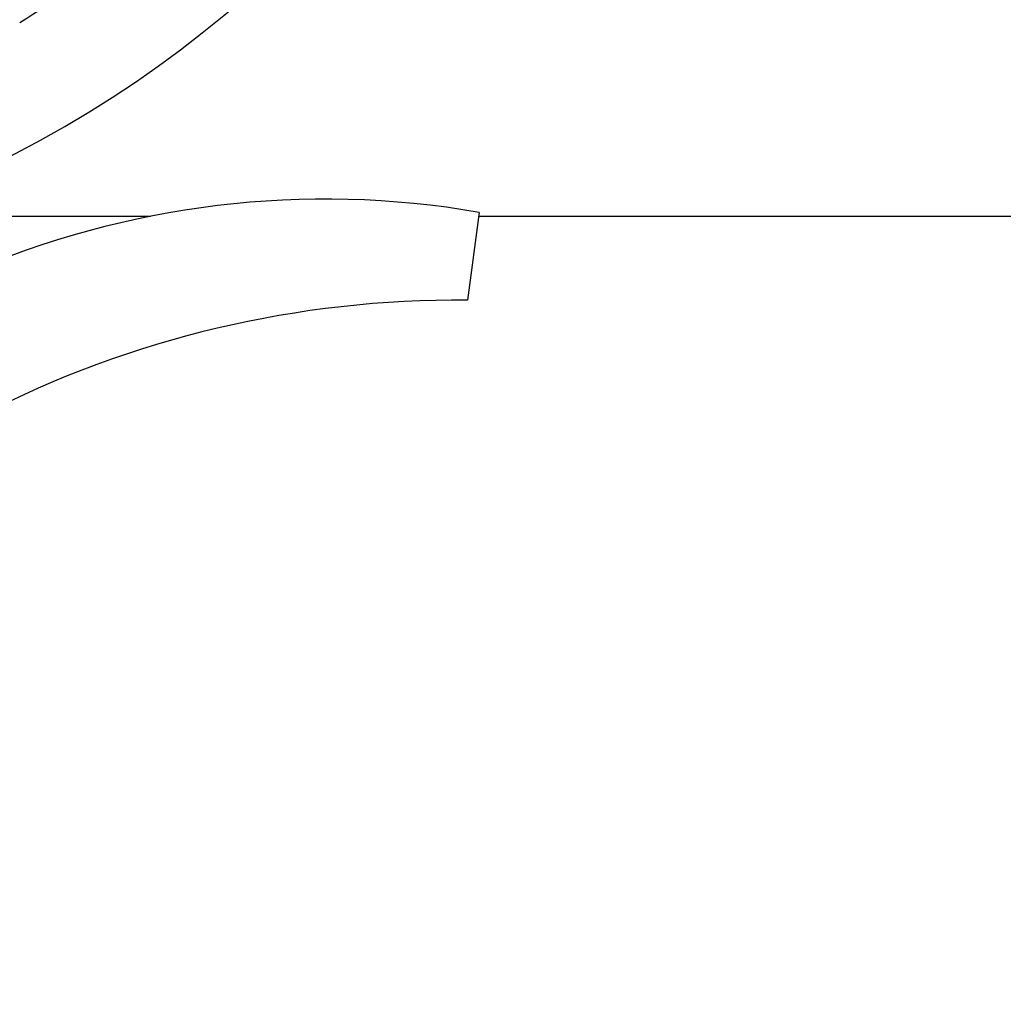
# Model space of a CAD drawing. Units: millimetres. Extents: x 17402 to 24133, y 2616 to 7481.
# Drawn here: x 20992 to 21082, y 3957 to 4047 of the extents above; entities that cross this region are included whole.
import ezdxf

# ---------------------------------------------------------------- set-up
doc = ezdxf.new("R2010")
doc.units = ezdxf.units.MM
doc.layers.add('COTAS', color=7, linetype='Continuous')
doc.styles.add('ARIAL', font='arial.ttf')
doc.dimstyles.new('Diseño_PlanosFabricacion', dxfattribs={"dimtxt": 40, "dimasz": 45, "dimexe": 10, "dimexo": 10, "dimgap": 10, "dimtad": 1, "dimtih": 1, "dimtoh": 1, "dimdec": 0, "dimzin": 1, "dimdsep": 46, "dimtxsty": 'ARIAL', "dimcen": 15, "dimadec": 0, "dimazin": 0, "dimtp": 0.05, "dimtm": 0.05, "dimtfac": 1, "dimtdec": 0, "dimtofl": 0, "dimtmove": 0, "dimatfit": 3, "dimfxl": 0, "dimtolj": 1, "dimarcsym": 0})

# ---------------------------------------------------------------- blocks, each defined once
blk = doc.blocks.new('*D4')
at = {"layer": 'COTAS', "color": 0, "lineweight": -2}
for p, q in [((20844.583, 4794.288), (22016.036, 4794.288)), ((22006.036, 4749.288), (22006.036, 4419.537)), ((22006.036, 4005.074), (22006.036, 4358.663)), ((21503.829, 3960.074), (22016.036, 3960.074))]:
    blk.add_line(p, q, dxfattribs=at)
at = {"layer": 'COTAS', "color": 0}
for points in [[(21998.536, 4749.288), (22013.536, 4749.288), (22006.036, 4794.288)], [(21998.536, 4005.074), (22013.536, 4005.074), (22006.036, 3960.074)]]:
    blk.add_solid(points, dxfattribs=at)
at = {"layer": 'Defpoints', "color": 0}
for p in [(20834.583, 4794.288), (21493.829, 3960.074), (22006.036, 3960.074)]:
    blk.add_point(p, dxfattribs=at)
at = {"layer": 'COTAS', "color": 0, "insert": (22006.036, 4389.1), "char_height": 40, "attachment_point": 5, "style": 'ARIAL'}
blk.add_mtext('\\A1;834 mm', dxfattribs=at)
blk = doc.blocks.new('*D5')
at = {"layer": 'COTAS', "color": 0, "lineweight": -2}
for p, q in [((21703.083, 4336.288), (21703.083, 3760.925)), ((18488.083, 3984.788), (18488.083, 3760.925)), ((18533.083, 3770.925), (21658.083, 3770.925))]:
    blk.add_line(p, q, dxfattribs=at)
at = {"layer": 'COTAS', "color": 0}
for points in [[(18533.083, 3778.425), (18533.083, 3763.425), (18488.083, 3770.925)], [(21658.083, 3778.425), (21658.083, 3763.425), (21703.083, 3770.925)]]:
    blk.add_solid(points, dxfattribs=at)
at = {"layer": 'Defpoints', "color": 0}
for p in [(21703.083, 4346.288), (18488.083, 3994.788), (21703.083, 3770.925)]:
    blk.add_point(p, dxfattribs=at)
at = {"layer": 'COTAS', "color": 0, "insert": (20095.583, 3801.361), "char_height": 40, "attachment_point": 5, "style": 'ARIAL'}
blk.add_mtext('\\A1;3215 mm', dxfattribs=at)
blk = doc.blocks.new('A$C21885882')
for p, q in [((2516.736, 70), (2539.953, 70)), ((2570.108, 70.363), (2569.027, 62.305)), ((2570.108, 70), (2715.611, 70))]:
    blk.add_line(p, q)
for centre, radius, start, end in [((2479, 170), 106, 270.33215, 89.66785), ((2476.265, 170.442), 97.516, 302.02263, 316.37874), ((2556.002, -11.064), 82.64, 80.17215, 113.5863), ((2568.088, -33.16), 95.47, 89.43619, 117.21343)]:
    blk.add_arc(centre, radius, start, end)
blk.add_open_spline([(2556.749, 125.473), (2552.896, 117.793), (2542.832, 103.367), (2522.131, 86.829), (2497.264, 76.645), (2479.268, 74.806), (2470.312, 75.16)], degree=3, knots=[0, 0, 0, 0, 0.244703, 0.492965, 0.744714, 1, 1, 1, 1])

msp = doc.modelspace()

# ---------------------------------------------------------------- block references
msp.add_blockref('A$C21885882', (18464.083, 3958.788))

# ---------------------------------------------------------------- dimensions: what is measured, and where the dimension line sits
at = {"layer": 'COTAS'}
dim = msp.add_linear_dim(base=(22006.036, 3960.074), p1=(20834.583, 4794.288), p2=(21493.829, 3960.074), angle=90, dimstyle='Diseño_PlanosFabricacion', override={"dimpost": ' mm'}, dxfattribs=at)
dim.commit()
dim.dimension.update_dxf_attribs({"geometry": '*D4', "text_midpoint": (22006.036, 4389.1), "dimtype": 160})
dim = msp.add_linear_dim(base=(21703.083, 3770.925), p1=(18488.083, 3994.788), p2=(21703.083, 4346.288), dimstyle='Diseño_PlanosFabricacion', override={"dimpost": ' mm'}, dxfattribs=at)
dim.commit()
dim.dimension.update_dxf_attribs({"geometry": '*D5', "text_midpoint": (20095.583, 3770.925), "dimtype": 160})

doc.saveas('drawing.dxf')
